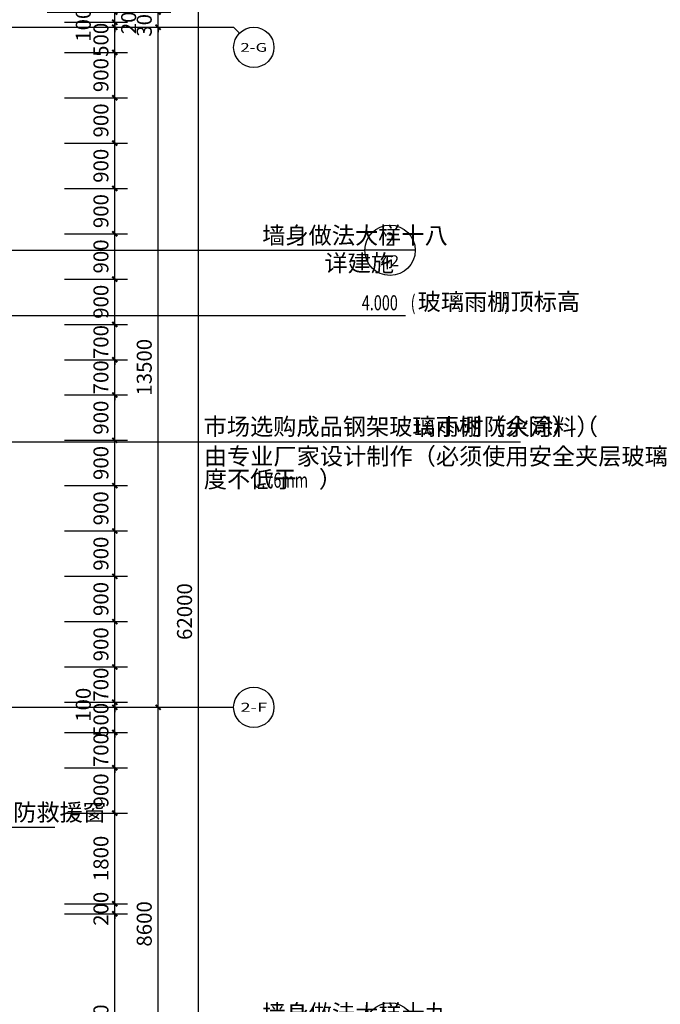
# Model space of a CAD drawing. Extents: x -325696 to 197779, y 54054 to 161454.
# Drawn here: x -27286 to -14567, y 93135 to 112681 of the extents above; entities that cross this region are included whole.
import ezdxf
from ezdxf.enums import TextEntityAlignment as Align

# ---------------------------------------------------------------- set-up
doc = ezdxf.new("R2010")
doc.units = 0
doc.header["$LTSCALE"] = 1000
doc.header["$MEASUREMENT"] = 0
for name, color, linetype in [('AXIS', 3, 'Continuous'), ('AXIS_TEXT', 7, 'Continuous'), ('DIM_ELEV', 3, 'Continuous'), ('DIM_IDEN', 3, 'Continuous'), ('DIM_LEAD', 3, 'Continuous'), ('DOTE', 1, 'Continuous'), ('PUB_DIM', 3, 'Continuous'), ('PUB_TEXT', 7, 'Continuous')]:
    doc.layers.add(name, color=color, linetype=linetype)
doc.styles.add('_TCH_AXIS', font='COMPLEX', dxfattribs={"bigfont": 'GBCBIG'})
doc.styles.add('_TCH_DIM', font='SIMPLEX', dxfattribs={"bigfont": 'GBCBIG'})
doc.styles.add('_TCH_DIM_T3', font='SIMPLEX', dxfattribs={"width": 0.705882, "bigfont": 'GBCBIG'})
doc.styles.add('_TCH_LABEL', font='COMPLEX', dxfattribs={"bigfont": 'GBCBIG'})
doc.styles.add('COMPLEX', font='COMPLEX')
doc.dimstyles.new('_TCH_ARCH&&100', dxfattribs={"dimtxt": 297.5, "dimasz": 100, "dimexe": 250, "dimexo": 300, "dimgap": 126.25, "dimtad": 1, "dimdec": 0, "dimzin": 0, "dimdsep": 46, "dimtxsty": '_TCH_DIM_T3', "dimblk": 'ARCHTICK', "dimcen": 0.09, "dimclrt": 7, "dimazin": 2, "dimtfac": 1, "dimtdec": 0, "dimtix": 1, "dimtmove": 2, "dimatfit": 3, "dimfxl": 50, "dimtolj": 1, "dimtzin": 0, "dimarcsym": 0})

# ---------------------------------------------------------------- blocks, each defined once
blk = doc.blocks.new('_ArchTick')
at = {"color": 0, "linetype": 'ByBlock', "const_width": 0.4}
blk.add_lwpolyline([(-0.5, -0.5), (0.5, 0.5)], dxfattribs=at)
blk = doc.blocks.new('*D4501')
at = {"layer": 'Defpoints', "color": 0, "transparency": 16777216}
for p in [(-26698, 94931), (-25398, 94931), (-26698, 90431)]:
    blk.add_point(p, dxfattribs=at)
at = {"layer": 'PUB_DIM', "color": 0, "lineweight": -2, "transparency": 16777216}
for p, q in [((-26398, 94931), (-25148, 94931)), ((-25398, 90431), (-25398, 94931)), ((-26398, 90431), (-25148, 90431))]:
    blk.add_line(p, q, dxfattribs=at)
at = {"layer": 'PUB_DIM', "color": 0, "lineweight": -2, "transparency": 16777216, "xscale": 100, "yscale": 100, "zscale": 100}
for p, rotation in [((-25398, 94931), 90), ((-25398, 90431), 270)]:
    blk.add_blockref('_ArchTick', p, dxfattribs=dict(at, rotation=rotation))
at = {"layer": 'PUB_DIM', "color": 7, "transparency": 16777216, "insert": (-25673, 92681), "char_height": 297.5, "attachment_point": 5, "rotation": 90, "style": '_TCH_DIM_T3'}
blk.add_mtext('\\A1;4500', dxfattribs=at)
blk = doc.blocks.new('*D4502')
at = {"layer": 'Defpoints', "color": 0, "transparency": 16777216}
for p in [(-26698, 95131), (-25398, 95131), (-26698, 94931)]:
    blk.add_point(p, dxfattribs=at)
at = {"layer": 'PUB_DIM', "color": 0, "lineweight": -2, "transparency": 16777216}
for p, q in [((-25398, 95131), (-25398, 95231)), ((-26398, 95131), (-25148, 95131)), ((-25398, 94931), (-25398, 95131)), ((-26398, 94931), (-25148, 94931)), ((-25398, 94931), (-25398, 94831))]:
    blk.add_line(p, q, dxfattribs=at)
at = {"layer": 'PUB_DIM', "color": 0, "lineweight": -2, "transparency": 16777216, "xscale": 100, "yscale": 100, "zscale": 100}
for p, rotation in [((-25398, 95131), 270), ((-25398, 94931), 90)]:
    blk.add_blockref('_ArchTick', p, dxfattribs=dict(at, rotation=rotation))
at = {"layer": 'PUB_DIM', "color": 7, "transparency": 16777216, "insert": (-25673, 95031), "char_height": 297.5, "attachment_point": 5, "rotation": 90, "style": '_TCH_DIM_T3'}
blk.add_mtext('\\A1;200', dxfattribs=at)
blk = doc.blocks.new('*D4503')
at = {"layer": 'Defpoints', "color": 0, "transparency": 16777216}
for p in [(-26698, 96931), (-25398, 96931), (-26698, 95131)]:
    blk.add_point(p, dxfattribs=at)
at = {"layer": 'PUB_DIM', "color": 0, "lineweight": -2, "transparency": 16777216}
for p, q in [((-26398, 96931), (-25148, 96931)), ((-25398, 95131), (-25398, 96931)), ((-26398, 95131), (-25148, 95131))]:
    blk.add_line(p, q, dxfattribs=at)
at = {"layer": 'PUB_DIM', "color": 0, "lineweight": -2, "transparency": 16777216, "xscale": 100, "yscale": 100, "zscale": 100}
for p, rotation in [((-25398, 96931), 90), ((-25398, 95131), 270)]:
    blk.add_blockref('_ArchTick', p, dxfattribs=dict(at, rotation=rotation))
at = {"layer": 'PUB_DIM', "color": 7, "transparency": 16777216, "insert": (-25673, 96031), "char_height": 297.5, "attachment_point": 5, "rotation": 90, "style": '_TCH_DIM_T3'}
blk.add_mtext('\\A1;1800', dxfattribs=at)
blk = doc.blocks.new('*D4504')
at = {"layer": 'Defpoints', "color": 0, "transparency": 16777216}
for p in [(-26698, 97831), (-25398, 97831), (-26698, 96931)]:
    blk.add_point(p, dxfattribs=at)
at = {"layer": 'PUB_DIM', "color": 0, "lineweight": -2, "transparency": 16777216}
for p, q in [((-26398, 97831), (-25148, 97831)), ((-25398, 96931), (-25398, 97831)), ((-26398, 96931), (-25148, 96931))]:
    blk.add_line(p, q, dxfattribs=at)
at = {"layer": 'PUB_DIM', "color": 0, "lineweight": -2, "transparency": 16777216, "xscale": 100, "yscale": 100, "zscale": 100}
for p, rotation in [((-25398, 97831), 90), ((-25398, 96931), 270)]:
    blk.add_blockref('_ArchTick', p, dxfattribs=dict(at, rotation=rotation))
at = {"layer": 'PUB_DIM', "color": 7, "transparency": 16777216, "insert": (-25673, 97381), "char_height": 297.5, "attachment_point": 5, "rotation": 90, "style": '_TCH_DIM_T3'}
blk.add_mtext('\\A1;900', dxfattribs=at)
blk = doc.blocks.new('*D4505')
at = {"layer": 'Defpoints', "color": 0, "transparency": 16777216}
for p in [(-26698, 98531), (-25398, 98531), (-26698, 97831)]:
    blk.add_point(p, dxfattribs=at)
at = {"layer": 'PUB_DIM', "color": 0, "lineweight": -2, "transparency": 16777216}
for p, q in [((-26398, 98531), (-25148, 98531)), ((-25398, 98531), (-25398, 98631)), ((-25398, 97831), (-25398, 98531)), ((-26398, 97831), (-25148, 97831)), ((-25398, 97831), (-25398, 97731))]:
    blk.add_line(p, q, dxfattribs=at)
at = {"layer": 'PUB_DIM', "color": 0, "lineweight": -2, "transparency": 16777216, "xscale": 100, "yscale": 100, "zscale": 100}
for p, rotation in [((-25398, 98531), 270), ((-25398, 97831), 90)]:
    blk.add_blockref('_ArchTick', p, dxfattribs=dict(at, rotation=rotation))
at = {"layer": 'PUB_DIM', "color": 7, "transparency": 16777216, "insert": (-25673, 98181), "char_height": 297.5, "attachment_point": 5, "rotation": 90, "style": '_TCH_DIM_T3'}
blk.add_mtext('\\A1;700', dxfattribs=at)
blk = doc.blocks.new('*D4506')
at = {"layer": 'Defpoints', "color": 0, "transparency": 16777216}
for p in [(-26698, 99031), (-25398, 99031), (-26698, 98531)]:
    blk.add_point(p, dxfattribs=at)
at = {"layer": 'PUB_DIM', "color": 0, "lineweight": -2, "transparency": 16777216}
for p, q in [((-25398, 99031), (-25398, 99131)), ((-26398, 99031), (-25148, 99031)), ((-25398, 98531), (-25398, 99031)), ((-26398, 98531), (-25148, 98531)), ((-25398, 98531), (-25398, 98431))]:
    blk.add_line(p, q, dxfattribs=at)
at = {"layer": 'PUB_DIM', "color": 0, "lineweight": -2, "transparency": 16777216, "xscale": 100, "yscale": 100, "zscale": 100}
for p, rotation in [((-25398, 99031), 270), ((-25398, 98531), 90)]:
    blk.add_blockref('_ArchTick', p, dxfattribs=dict(at, rotation=rotation))
at = {"layer": 'PUB_DIM', "color": 7, "transparency": 16777216, "insert": (-25673, 98781), "char_height": 297.5, "attachment_point": 5, "rotation": 90, "style": '_TCH_DIM_T3'}
blk.add_mtext('\\A1;500', dxfattribs=at)
blk = doc.blocks.new('*D4507')
at = {"layer": 'Defpoints', "color": 0, "transparency": 16777216}
for p in [(-26698, 99131), (-25398, 99131), (-26698, 99031)]:
    blk.add_point(p, dxfattribs=at)
at = {"layer": 'PUB_DIM', "color": 0, "lineweight": -2, "transparency": 16777216}
for p, q in [((-26398, 99131), (-25148, 99131)), ((-25398, 99131), (-25398, 99231)), ((-25398, 99031), (-25398, 99131)), ((-26398, 99031), (-25148, 99031)), ((-25398, 99031), (-25398, 98931))]:
    blk.add_line(p, q, dxfattribs=at)
at = {"layer": 'PUB_DIM', "color": 0, "lineweight": -2, "transparency": 16777216, "xscale": 100, "yscale": 100, "zscale": 100}
for p, rotation in [((-25398, 99131), 270), ((-25398, 99031), 90)]:
    blk.add_blockref('_ArchTick', p, dxfattribs=dict(at, rotation=rotation))
at = {"layer": 'PUB_DIM', "color": 7, "transparency": 16777216, "insert": (-26023, 99081), "char_height": 297.5, "attachment_point": 5, "rotation": 90, "style": '_TCH_DIM_T3'}
blk.add_mtext('\\A1;100', dxfattribs=at)
blk = doc.blocks.new('*D4508')
at = {"layer": 'Defpoints', "color": 0, "transparency": 16777216}
for p in [(-26698, 99831), (-25398, 99831), (-26698, 99131)]:
    blk.add_point(p, dxfattribs=at)
at = {"layer": 'PUB_DIM', "color": 0, "lineweight": -2, "transparency": 16777216}
for p, q in [((-25398, 99831), (-25398, 99931)), ((-26398, 99831), (-25148, 99831)), ((-25398, 99131), (-25398, 99831)), ((-26398, 99131), (-25148, 99131)), ((-25398, 99131), (-25398, 99031))]:
    blk.add_line(p, q, dxfattribs=at)
at = {"layer": 'PUB_DIM', "color": 0, "lineweight": -2, "transparency": 16777216, "xscale": 100, "yscale": 100, "zscale": 100}
for p, rotation in [((-25398, 99831), 270), ((-25398, 99131), 90)]:
    blk.add_blockref('_ArchTick', p, dxfattribs=dict(at, rotation=rotation))
at = {"layer": 'PUB_DIM', "color": 7, "transparency": 16777216, "insert": (-25673, 99481), "char_height": 297.5, "attachment_point": 5, "rotation": 90, "style": '_TCH_DIM_T3'}
blk.add_mtext('\\A1;700', dxfattribs=at)
blk = doc.blocks.new('*D4509')
at = {"layer": 'Defpoints', "color": 0, "transparency": 16777216}
for p in [(-26698, 100731), (-25398, 100731), (-26698, 99831)]:
    blk.add_point(p, dxfattribs=at)
at = {"layer": 'PUB_DIM', "color": 0, "lineweight": -2, "transparency": 16777216}
for p, q in [((-26398, 100731), (-25148, 100731)), ((-25398, 99831), (-25398, 100731)), ((-26398, 99831), (-25148, 99831))]:
    blk.add_line(p, q, dxfattribs=at)
at = {"layer": 'PUB_DIM', "color": 0, "lineweight": -2, "transparency": 16777216, "xscale": 100, "yscale": 100, "zscale": 100}
for p, rotation in [((-25398, 100731), 90), ((-25398, 99831), 270)]:
    blk.add_blockref('_ArchTick', p, dxfattribs=dict(at, rotation=rotation))
at = {"layer": 'PUB_DIM', "color": 7, "transparency": 16777216, "insert": (-25673, 100281), "char_height": 297.5, "attachment_point": 5, "rotation": 90, "style": '_TCH_DIM_T3'}
blk.add_mtext('\\A1;900', dxfattribs=at)
blk = doc.blocks.new('*D4510')
at = {"layer": 'Defpoints', "color": 0, "transparency": 16777216}
for p in [(-26698, 101631), (-25398, 101631), (-26698, 100731)]:
    blk.add_point(p, dxfattribs=at)
at = {"layer": 'PUB_DIM', "color": 0, "lineweight": -2, "transparency": 16777216}
for p, q in [((-26398, 101631), (-25148, 101631)), ((-25398, 100731), (-25398, 101631)), ((-26398, 100731), (-25148, 100731))]:
    blk.add_line(p, q, dxfattribs=at)
at = {"layer": 'PUB_DIM', "color": 0, "lineweight": -2, "transparency": 16777216, "xscale": 100, "yscale": 100, "zscale": 100}
for p, rotation in [((-25398, 101631), 90), ((-25398, 100731), 270)]:
    blk.add_blockref('_ArchTick', p, dxfattribs=dict(at, rotation=rotation))
at = {"layer": 'PUB_DIM', "color": 7, "transparency": 16777216, "insert": (-25673, 101181), "char_height": 297.5, "attachment_point": 5, "rotation": 90, "style": '_TCH_DIM_T3'}
blk.add_mtext('\\A1;900', dxfattribs=at)
blk = doc.blocks.new('*D4511')
at = {"layer": 'Defpoints', "color": 0, "transparency": 16777216}
for p in [(-26698, 102531), (-25398, 102531), (-26698, 101631)]:
    blk.add_point(p, dxfattribs=at)
at = {"layer": 'PUB_DIM', "color": 0, "lineweight": -2, "transparency": 16777216}
for p, q in [((-26398, 102531), (-25148, 102531)), ((-25398, 101631), (-25398, 102531)), ((-26398, 101631), (-25148, 101631))]:
    blk.add_line(p, q, dxfattribs=at)
at = {"layer": 'PUB_DIM', "color": 0, "lineweight": -2, "transparency": 16777216, "xscale": 100, "yscale": 100, "zscale": 100}
for p, rotation in [((-25398, 102531), 90), ((-25398, 101631), 270)]:
    blk.add_blockref('_ArchTick', p, dxfattribs=dict(at, rotation=rotation))
at = {"layer": 'PUB_DIM', "color": 7, "transparency": 16777216, "insert": (-25673, 102081), "char_height": 297.5, "attachment_point": 5, "rotation": 90, "style": '_TCH_DIM_T3'}
blk.add_mtext('\\A1;900', dxfattribs=at)
blk = doc.blocks.new('*D4512')
at = {"layer": 'Defpoints', "color": 0, "transparency": 16777216}
for p in [(-26698, 103431), (-25398, 103431), (-26698, 102531)]:
    blk.add_point(p, dxfattribs=at)
at = {"layer": 'PUB_DIM', "color": 0, "lineweight": -2, "transparency": 16777216}
for p, q in [((-26398, 103431), (-25148, 103431)), ((-25398, 102531), (-25398, 103431)), ((-26398, 102531), (-25148, 102531))]:
    blk.add_line(p, q, dxfattribs=at)
at = {"layer": 'PUB_DIM', "color": 0, "lineweight": -2, "transparency": 16777216, "xscale": 100, "yscale": 100, "zscale": 100}
for p, rotation in [((-25398, 103431), 90), ((-25398, 102531), 270)]:
    blk.add_blockref('_ArchTick', p, dxfattribs=dict(at, rotation=rotation))
at = {"layer": 'PUB_DIM', "color": 7, "transparency": 16777216, "insert": (-25673, 102981), "char_height": 297.5, "attachment_point": 5, "rotation": 90, "style": '_TCH_DIM_T3'}
blk.add_mtext('\\A1;900', dxfattribs=at)
blk = doc.blocks.new('*D4513')
at = {"layer": 'Defpoints', "color": 0, "transparency": 16777216}
for p in [(-26698, 104331), (-25398, 104331), (-26698, 103431)]:
    blk.add_point(p, dxfattribs=at)
at = {"layer": 'PUB_DIM', "color": 0, "lineweight": -2, "transparency": 16777216}
for p, q in [((-26398, 104331), (-25148, 104331)), ((-25398, 103431), (-25398, 104331)), ((-26398, 103431), (-25148, 103431))]:
    blk.add_line(p, q, dxfattribs=at)
at = {"layer": 'PUB_DIM', "color": 0, "lineweight": -2, "transparency": 16777216, "xscale": 100, "yscale": 100, "zscale": 100}
for p, rotation in [((-25398, 104331), 90), ((-25398, 103431), 270)]:
    blk.add_blockref('_ArchTick', p, dxfattribs=dict(at, rotation=rotation))
at = {"layer": 'PUB_DIM', "color": 7, "transparency": 16777216, "insert": (-25673, 103881), "char_height": 297.5, "attachment_point": 5, "rotation": 90, "style": '_TCH_DIM_T3'}
blk.add_mtext('\\A1;900', dxfattribs=at)
blk = doc.blocks.new('*D4514')
at = {"layer": 'Defpoints', "color": 0, "transparency": 16777216}
for p in [(-26698, 105231), (-25398, 105231), (-26698, 104331)]:
    blk.add_point(p, dxfattribs=at)
at = {"layer": 'PUB_DIM', "color": 0, "lineweight": -2, "transparency": 16777216}
for p, q in [((-26398, 105231), (-25148, 105231)), ((-25398, 104331), (-25398, 105231)), ((-26398, 104331), (-25148, 104331))]:
    blk.add_line(p, q, dxfattribs=at)
at = {"layer": 'PUB_DIM', "color": 0, "lineweight": -2, "transparency": 16777216, "xscale": 100, "yscale": 100, "zscale": 100}
for p, rotation in [((-25398, 105231), 90), ((-25398, 104331), 270)]:
    blk.add_blockref('_ArchTick', p, dxfattribs=dict(at, rotation=rotation))
at = {"layer": 'PUB_DIM', "color": 7, "transparency": 16777216, "insert": (-25673, 104781), "char_height": 297.5, "attachment_point": 5, "rotation": 90, "style": '_TCH_DIM_T3'}
blk.add_mtext('\\A1;900', dxfattribs=at)
blk = doc.blocks.new('*D4515')
at = {"layer": 'Defpoints', "color": 0, "transparency": 16777216}
for p in [(-26698, 105931), (-25398, 105931), (-26698, 105231)]:
    blk.add_point(p, dxfattribs=at)
at = {"layer": 'PUB_DIM', "color": 0, "lineweight": -2, "transparency": 16777216}
for p, q in [((-25398, 105931), (-25398, 106031)), ((-26398, 105931), (-25148, 105931)), ((-25398, 105231), (-25398, 105931)), ((-26398, 105231), (-25148, 105231)), ((-25398, 105231), (-25398, 105131))]:
    blk.add_line(p, q, dxfattribs=at)
at = {"layer": 'PUB_DIM', "color": 0, "lineweight": -2, "transparency": 16777216, "xscale": 100, "yscale": 100, "zscale": 100}
for p, rotation in [((-25398, 105931), 270), ((-25398, 105231), 90)]:
    blk.add_blockref('_ArchTick', p, dxfattribs=dict(at, rotation=rotation))
at = {"layer": 'PUB_DIM', "color": 7, "transparency": 16777216, "insert": (-25673, 105581), "char_height": 297.5, "attachment_point": 5, "rotation": 90, "style": '_TCH_DIM_T3'}
blk.add_mtext('\\A1;700', dxfattribs=at)
blk = doc.blocks.new('*D4516')
at = {"layer": 'Defpoints', "color": 0, "transparency": 16777216}
for p in [(-26698, 106631), (-25398, 106631), (-26698, 105931)]:
    blk.add_point(p, dxfattribs=at)
at = {"layer": 'PUB_DIM', "color": 0, "lineweight": -2, "transparency": 16777216}
for p, q in [((-25398, 106631), (-25398, 106731)), ((-26398, 106631), (-25148, 106631)), ((-25398, 105931), (-25398, 106631)), ((-26398, 105931), (-25148, 105931)), ((-25398, 105931), (-25398, 105831))]:
    blk.add_line(p, q, dxfattribs=at)
at = {"layer": 'PUB_DIM', "color": 0, "lineweight": -2, "transparency": 16777216, "xscale": 100, "yscale": 100, "zscale": 100}
for p, rotation in [((-25398, 106631), 270), ((-25398, 105931), 90)]:
    blk.add_blockref('_ArchTick', p, dxfattribs=dict(at, rotation=rotation))
at = {"layer": 'PUB_DIM', "color": 7, "transparency": 16777216, "insert": (-25673, 106281), "char_height": 297.5, "attachment_point": 5, "rotation": 90, "style": '_TCH_DIM_T3'}
blk.add_mtext('\\A1;700', dxfattribs=at)
blk = doc.blocks.new('*D4517')
at = {"layer": 'Defpoints', "color": 0, "transparency": 16777216}
for p in [(-26698, 107531), (-25398, 107531), (-26698, 106631)]:
    blk.add_point(p, dxfattribs=at)
at = {"layer": 'PUB_DIM', "color": 0, "lineweight": -2, "transparency": 16777216}
for p, q in [((-26398, 107531), (-25148, 107531)), ((-25398, 106631), (-25398, 107531)), ((-26398, 106631), (-25148, 106631))]:
    blk.add_line(p, q, dxfattribs=at)
at = {"layer": 'PUB_DIM', "color": 0, "lineweight": -2, "transparency": 16777216, "xscale": 100, "yscale": 100, "zscale": 100}
for p, rotation in [((-25398, 107531), 90), ((-25398, 106631), 270)]:
    blk.add_blockref('_ArchTick', p, dxfattribs=dict(at, rotation=rotation))
at = {"layer": 'PUB_DIM', "color": 7, "transparency": 16777216, "insert": (-25673, 107081), "char_height": 297.5, "attachment_point": 5, "rotation": 90, "style": '_TCH_DIM_T3'}
blk.add_mtext('\\A1;900', dxfattribs=at)
blk = doc.blocks.new('*D4518')
at = {"layer": 'Defpoints', "color": 0, "transparency": 16777216}
for p in [(-26698, 108431), (-25398, 108431), (-26698, 107531)]:
    blk.add_point(p, dxfattribs=at)
at = {"layer": 'PUB_DIM', "color": 0, "lineweight": -2, "transparency": 16777216}
for p, q in [((-26398, 108431), (-25148, 108431)), ((-25398, 107531), (-25398, 108431)), ((-26398, 107531), (-25148, 107531))]:
    blk.add_line(p, q, dxfattribs=at)
at = {"layer": 'PUB_DIM', "color": 0, "lineweight": -2, "transparency": 16777216, "xscale": 100, "yscale": 100, "zscale": 100}
for p, rotation in [((-25398, 108431), 90), ((-25398, 107531), 270)]:
    blk.add_blockref('_ArchTick', p, dxfattribs=dict(at, rotation=rotation))
at = {"layer": 'PUB_DIM', "color": 7, "transparency": 16777216, "insert": (-25673, 107981), "char_height": 297.5, "attachment_point": 5, "rotation": 90, "style": '_TCH_DIM_T3'}
blk.add_mtext('\\A1;900', dxfattribs=at)
blk = doc.blocks.new('*D4519')
at = {"layer": 'Defpoints', "color": 0, "transparency": 16777216}
for p in [(-26698, 109331), (-25398, 109331), (-26698, 108431)]:
    blk.add_point(p, dxfattribs=at)
at = {"layer": 'PUB_DIM', "color": 0, "lineweight": -2, "transparency": 16777216}
for p, q in [((-26398, 109331), (-25148, 109331)), ((-25398, 108431), (-25398, 109331)), ((-26398, 108431), (-25148, 108431))]:
    blk.add_line(p, q, dxfattribs=at)
at = {"layer": 'PUB_DIM', "color": 0, "lineweight": -2, "transparency": 16777216, "xscale": 100, "yscale": 100, "zscale": 100}
for p, rotation in [((-25398, 109331), 90), ((-25398, 108431), 270)]:
    blk.add_blockref('_ArchTick', p, dxfattribs=dict(at, rotation=rotation))
at = {"layer": 'PUB_DIM', "color": 7, "transparency": 16777216, "insert": (-25673, 108881), "char_height": 297.5, "attachment_point": 5, "rotation": 90, "style": '_TCH_DIM_T3'}
blk.add_mtext('\\A1;900', dxfattribs=at)
blk = doc.blocks.new('*D4520')
at = {"layer": 'Defpoints', "color": 0, "transparency": 16777216}
for p in [(-26698, 110231), (-25398, 110231), (-26698, 109331)]:
    blk.add_point(p, dxfattribs=at)
at = {"layer": 'PUB_DIM', "color": 0, "lineweight": -2, "transparency": 16777216}
for p, q in [((-26398, 110231), (-25148, 110231)), ((-25398, 109331), (-25398, 110231)), ((-26398, 109331), (-25148, 109331))]:
    blk.add_line(p, q, dxfattribs=at)
at = {"layer": 'PUB_DIM', "color": 0, "lineweight": -2, "transparency": 16777216, "xscale": 100, "yscale": 100, "zscale": 100}
for p, rotation in [((-25398, 110231), 90), ((-25398, 109331), 270)]:
    blk.add_blockref('_ArchTick', p, dxfattribs=dict(at, rotation=rotation))
at = {"layer": 'PUB_DIM', "color": 7, "transparency": 16777216, "insert": (-25673, 109781), "char_height": 297.5, "attachment_point": 5, "rotation": 90, "style": '_TCH_DIM_T3'}
blk.add_mtext('\\A1;900', dxfattribs=at)
blk = doc.blocks.new('*D4521')
at = {"layer": 'Defpoints', "color": 0, "transparency": 16777216}
for p in [(-26698, 111131), (-25398, 111131), (-26698, 110231)]:
    blk.add_point(p, dxfattribs=at)
at = {"layer": 'PUB_DIM', "color": 0, "lineweight": -2, "transparency": 16777216}
for p, q in [((-26398, 111131), (-25148, 111131)), ((-25398, 110231), (-25398, 111131)), ((-26398, 110231), (-25148, 110231))]:
    blk.add_line(p, q, dxfattribs=at)
at = {"layer": 'PUB_DIM', "color": 0, "lineweight": -2, "transparency": 16777216, "xscale": 100, "yscale": 100, "zscale": 100}
for p, rotation in [((-25398, 111131), 90), ((-25398, 110231), 270)]:
    blk.add_blockref('_ArchTick', p, dxfattribs=dict(at, rotation=rotation))
at = {"layer": 'PUB_DIM', "color": 7, "transparency": 16777216, "insert": (-25673, 110681), "char_height": 297.5, "attachment_point": 5, "rotation": 90, "style": '_TCH_DIM_T3'}
blk.add_mtext('\\A1;900', dxfattribs=at)
blk = doc.blocks.new('*D4522')
at = {"layer": 'Defpoints', "color": 0, "transparency": 16777216}
for p in [(-26698, 112031), (-25398, 112031), (-26698, 111131)]:
    blk.add_point(p, dxfattribs=at)
at = {"layer": 'PUB_DIM', "color": 0, "lineweight": -2, "transparency": 16777216}
for p, q in [((-26398, 112031), (-25148, 112031)), ((-25398, 111131), (-25398, 112031)), ((-26398, 111131), (-25148, 111131))]:
    blk.add_line(p, q, dxfattribs=at)
at = {"layer": 'PUB_DIM', "color": 0, "lineweight": -2, "transparency": 16777216, "xscale": 100, "yscale": 100, "zscale": 100}
for p, rotation in [((-25398, 112031), 90), ((-25398, 111131), 270)]:
    blk.add_blockref('_ArchTick', p, dxfattribs=dict(at, rotation=rotation))
at = {"layer": 'PUB_DIM', "color": 7, "transparency": 16777216, "insert": (-25673, 111581), "char_height": 297.5, "attachment_point": 5, "rotation": 90, "style": '_TCH_DIM_T3'}
blk.add_mtext('\\A1;900', dxfattribs=at)
blk = doc.blocks.new('*D4523')
at = {"layer": 'Defpoints', "color": 0, "transparency": 16777216}
for p in [(-26698, 112531), (-25398, 112531), (-26698, 112031)]:
    blk.add_point(p, dxfattribs=at)
at = {"layer": 'PUB_DIM', "color": 0, "lineweight": -2, "transparency": 16777216}
for p, q in [((-25398, 112531), (-25398, 112631)), ((-26398, 112531), (-25148, 112531)), ((-25398, 112031), (-25398, 112531)), ((-26398, 112031), (-25148, 112031)), ((-25398, 112031), (-25398, 111931))]:
    blk.add_line(p, q, dxfattribs=at)
at = {"layer": 'PUB_DIM', "color": 0, "lineweight": -2, "transparency": 16777216, "xscale": 100, "yscale": 100, "zscale": 100}
for p, rotation in [((-25398, 112531), 270), ((-25398, 112031), 90)]:
    blk.add_blockref('_ArchTick', p, dxfattribs=dict(at, rotation=rotation))
at = {"layer": 'PUB_DIM', "color": 7, "transparency": 16777216, "insert": (-25673, 112281), "char_height": 297.5, "attachment_point": 5, "rotation": 90, "style": '_TCH_DIM_T3'}
blk.add_mtext('\\A1;500', dxfattribs=at)
blk = doc.blocks.new('*D4524')
at = {"layer": 'Defpoints', "color": 0, "transparency": 16777216}
for p in [(-26698, 112631), (-25398, 112631), (-26698, 112531)]:
    blk.add_point(p, dxfattribs=at)
at = {"layer": 'PUB_DIM', "color": 0, "lineweight": -2, "transparency": 16777216}
for p, q in [((-26398, 112631), (-25148, 112631)), ((-25398, 112631), (-25398, 112731)), ((-25398, 112531), (-25398, 112631)), ((-26398, 112531), (-25148, 112531)), ((-25398, 112531), (-25398, 112431))]:
    blk.add_line(p, q, dxfattribs=at)
at = {"layer": 'PUB_DIM', "color": 0, "lineweight": -2, "transparency": 16777216, "xscale": 100, "yscale": 100, "zscale": 100}
for p, rotation in [((-25398, 112631), 270), ((-25398, 112531), 90)]:
    blk.add_blockref('_ArchTick', p, dxfattribs=dict(at, rotation=rotation))
at = {"layer": 'PUB_DIM', "color": 7, "transparency": 16777216, "insert": (-26023, 112581), "char_height": 297.5, "attachment_point": 5, "rotation": 90, "style": '_TCH_DIM_T3'}
blk.add_mtext('\\A1;100', dxfattribs=at)
blk = doc.blocks.new('*D4525')
at = {"layer": 'Defpoints', "color": 0, "transparency": 16777216}
for p in [(-26698, 112831), (-25398, 112831), (-26698, 112631)]:
    blk.add_point(p, dxfattribs=at)
at = {"layer": 'PUB_DIM', "color": 0, "lineweight": -2, "transparency": 16777216}
for p, q in [((-26398, 112831), (-25148, 112831)), ((-25398, 112831), (-25398, 112931)), ((-25398, 112631), (-25398, 112831)), ((-26398, 112631), (-25148, 112631)), ((-25398, 112631), (-25398, 112531))]:
    blk.add_line(p, q, dxfattribs=at)
at = {"layer": 'PUB_DIM', "color": 0, "lineweight": -2, "transparency": 16777216, "xscale": 100, "yscale": 100, "zscale": 100}
for p, rotation in [((-25398, 112831), 270), ((-25398, 112631), 90)]:
    blk.add_blockref('_ArchTick', p, dxfattribs=dict(at, rotation=rotation))
at = {"layer": 'PUB_DIM', "color": 7, "transparency": 16777216, "insert": (-25123, 112731), "char_height": 297.5, "attachment_point": 5, "rotation": 90, "style": '_TCH_DIM_T3'}
blk.add_mtext('\\A1;200', dxfattribs=at)
blk = doc.blocks.new('*D5983')
at = {"layer": 'AXIS', "color": 0, "lineweight": -2, "transparency": 16777216}
for p, q in [((-26738, 112831), (-24288, 112831)), ((-24538, 112831), (-24538, 112931)), ((-24538, 112531), (-24538, 112831)), ((-26738, 112531), (-24288, 112531)), ((-24538, 112531), (-24538, 112431))]:
    blk.add_line(p, q, dxfattribs=at)
at = {"layer": 'Defpoints', "color": 0, "transparency": 16777216}
for p in [(-27038, 112831), (-24538, 112831), (-27038, 112531)]:
    blk.add_point(p, dxfattribs=at)
at = {"layer": 'AXIS', "color": 0, "lineweight": -2, "transparency": 16777216, "xscale": 100, "yscale": 100, "zscale": 100}
for p, rotation in [((-24538, 112831), 270), ((-24538, 112531), 90)]:
    blk.add_blockref('_ArchTick', p, dxfattribs=dict(at, rotation=rotation))
at = {"layer": 'AXIS', "color": 7, "transparency": 16777216, "insert": (-24813, 112681), "char_height": 297.5, "attachment_point": 5, "rotation": 90, "style": '_TCH_DIM_T3'}
blk.add_mtext('\\A1;300', dxfattribs=at)
blk = doc.blocks.new('*D5984')
at = {"layer": 'AXIS', "color": 0, "lineweight": -2, "transparency": 16777216}
for p, q in [((-26738, 112531), (-24288, 112531)), ((-24538, 99031), (-24538, 112531)), ((-26738, 99031), (-24288, 99031))]:
    blk.add_line(p, q, dxfattribs=at)
at = {"layer": 'Defpoints', "color": 0, "transparency": 16777216}
for p in [(-27038, 112531), (-24538, 112531), (-27038, 99031)]:
    blk.add_point(p, dxfattribs=at)
at = {"layer": 'AXIS', "color": 0, "lineweight": -2, "transparency": 16777216, "xscale": 100, "yscale": 100, "zscale": 100}
for p, rotation in [((-24538, 112531), 90), ((-24538, 99031), 270)]:
    blk.add_blockref('_ArchTick', p, dxfattribs=dict(at, rotation=rotation))
at = {"layer": 'AXIS', "color": 7, "transparency": 16777216, "insert": (-24813, 105781), "char_height": 297.5, "attachment_point": 5, "rotation": 90, "style": '_TCH_DIM_T3'}
blk.add_mtext('\\A1;13500', dxfattribs=at)
blk = doc.blocks.new('*D5985')
at = {"layer": 'AXIS', "color": 0, "lineweight": -2, "transparency": 16777216}
for p, q in [((-26738, 99031), (-24288, 99031)), ((-24538, 90431), (-24538, 99031)), ((-26738, 90431), (-24288, 90431))]:
    blk.add_line(p, q, dxfattribs=at)
at = {"layer": 'Defpoints', "color": 0, "transparency": 16777216}
for p in [(-27038, 99031), (-24538, 99031), (-27038, 90431)]:
    blk.add_point(p, dxfattribs=at)
at = {"layer": 'AXIS', "color": 0, "lineweight": -2, "transparency": 16777216, "xscale": 100, "yscale": 100, "zscale": 100}
for p, rotation in [((-24538, 99031), 90), ((-24538, 90431), 270)]:
    blk.add_blockref('_ArchTick', p, dxfattribs=dict(at, rotation=rotation))
at = {"layer": 'AXIS', "color": 7, "transparency": 16777216, "insert": (-24813, 94731), "char_height": 297.5, "attachment_point": 5, "rotation": 90, "style": '_TCH_DIM_T3'}
blk.add_mtext('\\A1;8600', dxfattribs=at)
blk = doc.blocks.new('*D5993')
at = {"layer": 'AXIS', "color": 0, "lineweight": -2, "transparency": 16777216}
for p, q in [((-26738, 131931), (-23488, 131931)), ((-23738, 69931), (-23738, 131931)), ((-26738, 69931), (-23488, 69931))]:
    blk.add_line(p, q, dxfattribs=at)
at = {"layer": 'Defpoints', "color": 0, "transparency": 16777216}
for p in [(-27038, 131931), (-23738, 131931), (-27038, 69931)]:
    blk.add_point(p, dxfattribs=at)
at = {"layer": 'AXIS', "color": 0, "lineweight": -2, "transparency": 16777216, "xscale": 100, "yscale": 100, "zscale": 100}
for p, rotation in [((-23738, 131931), 90), ((-23738, 69931), 270)]:
    blk.add_blockref('_ArchTick', p, dxfattribs=dict(at, rotation=rotation))
at = {"layer": 'AXIS', "color": 7, "transparency": 16777216, "insert": (-24013, 100931), "char_height": 297.5, "attachment_point": 5, "rotation": 90, "style": '_TCH_DIM_T3'}
blk.add_mtext('\\A1;62000', dxfattribs=at)
blk = doc.blocks.new('_AXISO')
blk.add_circle((0, 0), 0.5)
at = {"layer": 'AXIS_TEXT', "style": 'COMPLEX', "width": 1.041667}
blk.add_attdef('A', text='', height=0.56, dxfattribs=at).set_placement((-0.25, -0.28), (0.25, -0.28), align=Align.FIT)

msp = doc.modelspace()

# ---------------------------------------------------------------- linework, layer by layer
at = {"layer": 'AXIS'}
for p, q in [((-27038.5, 112530.9), (-23038.5, 112530.9)), ((-22921.3, 112413.8), (-23038.5, 112530.9)), ((-27038.5, 99030.9), (-23038.5, 99030.9))]:
    msp.add_line(p, q, dxfattribs=at)
at = {"layer": 'DIM_ELEV'}
msp.add_line((-29066.4, 106807.3), (-19623.9, 106807.3), dxfattribs=at)
at = {"layer": 'DIM_IDEN'}
for p, q in [((-30571.3, 108102.6), (-22794.7, 108102.6)), ((-22794.7, 108102.6), (-20433.5, 108102.6)), ((-19433.5, 108102.6), (-20433.5, 108102.6))]:
    msp.add_line(p, q, dxfattribs=at)
for centre in [(-19933.5, 108102.6), (-19933.5, 92665.5)]:
    msp.add_circle(centre, 500, dxfattribs=at)
at = {"layer": 'DIM_LEAD', "linetype": 'ByBlock'}
for p, q in [((-29807.4, 104300.8), (-23443.2, 104300.8)), ((-23443.2, 104300.8), (-17343.4, 104300.8)), ((-28355.8, 96650.2), (-26589.9, 96650.2))]:
    msp.add_line(p, q, dxfattribs=at)
at = {"layer": 'DOTE'}
for p, q in [((-43038.5, 112530.9), (-27038.5, 112530.9)), ((-43038.5, 99030.9), (-27038.5, 99030.9))]:
    msp.add_line(p, q, dxfattribs=at)

# ---------------------------------------------------------------- block references
at = {"layer": 'AXIS'}
ref = msp.add_blockref('_AXISO', (-22638.5, 112130.9), dxfattribs=dict(at, xscale=800, yscale=800, zscale=800))
ref.add_attrib('A', '2-G', dxfattribs={"layer": 'AXIS_TEXT', "height": 174.59, "style": '_TCH_AXIS'}).set_placement((-22904.5, 112043.6), (-22372.4, 112043.6), align=Align.FIT)
ref = msp.add_blockref('_AXISO', (-22638.5, 99030.9), dxfattribs=dict(at, xscale=800, yscale=800, zscale=800))
ref.add_attrib('A', '2-F', dxfattribs={"layer": 'AXIS_TEXT', "height": 179.65, "style": '_TCH_AXIS'}).set_placement((-22903.7, 98941.1), (-22373.3, 98941.1), align=Align.FIT)

# ---------------------------------------------------------------- texts
at = {"layer": 'PUB_TEXT', "color": 7, "style": '_TCH_DIM'}
for s, p in [('墙身做法大样十八', (-22471, 108229.9)), ('详建施', (-21234.8, 107681.1)), ('玻璃雨棚顶标高', (-19383.9, 106912.3)), ('墙身做法大样十九', (-22467.2, 92792.8))]:
    msp.add_text(s, height=337.59, dxfattribs=at).set_placement(p)
at = {"layer": 'PUB_TEXT', "color": 7, "style": '_TCH_LABEL'}
for s, height, p, p2 in [('2', 261, (-20020.5, 108195.1), (-19846.5, 108195.1)), ('42', 217.39, (-20114.7, 107785.7), (-19752.4, 107785.7))]:
    msp.add_text(s, height=height, dxfattribs=at).set_placement(p, p2, align=Align.FIT)
at = {"layer": 'PUB_TEXT', "color": 7, "style": '_TCH_DIM', "width": 0.705882}
for s, p in [('4.000', (-20493.9, 106912.3)), ('(', (-19523.9, 106912.3)), (')', (-17663.7, 106912.3))]:
    msp.add_text(s, height=297.5, dxfattribs=at).set_placement(p)
at = {"layer": 'PUB_TEXT', "color": 7, "linetype": 'ByBlock', "style": '_TCH_DIM'}
for s, height, p in [('市场选购成品钢架玻璃雨棚（余同）（', 337.589, (-23633.9, 104435.5)), ('小时防火涂料）', 337.59, (-18996.2, 104435.5)), ('由专业厂家设计制作（必须使用安全夹层玻璃，其胶片厚', 337.589, (-23629.4, 103845.8)), ('度不低于', 337.59, (-23629.4, 103390.8)), ('）', 337.6, (-21346.4, 103390.8)), ('消防救援窗', 337.59, (-27875.3, 96777.5))]:
    msp.add_text(s, height=height, dxfattribs=at).set_placement(p)
at = {"layer": 'PUB_TEXT', "color": 7, "linetype": 'ByBlock', "style": '_TCH_DIM', "width": 0.705882}
for s, p in [('1.0', (-19456.2, 104435.5)), ('0.76mm', (-22646.4, 103390.8))]:
    msp.add_text(s, height=297.5, dxfattribs=at).set_placement(p)

# ---------------------------------------------------------------- dimensions: what is measured, and where the dimension line sits
at = {"layer": 'AXIS'}
for p1, p2, distance, picture, middle in [((-27038.5, 69930.9), (-27038.5, 131930.9), -3300, '*D5993', (-24013.5, 100930.9)), ((-27038.5, 112530.9), (-27038.5, 112830.9), -2500, '*D5983', (-24813.5, 112680.9)), ((-27038.5, 99030.9), (-27038.5, 112530.9), -2500, '*D5984', (-24813.5, 105780.9)), ((-27038.5, 90430.9), (-27038.5, 99030.9), -2500, '*D5985', (-24813.5, 94730.9))]:
    dim = msp.add_aligned_dim(p1=p1, p2=p2, distance=distance, dimstyle='_TCH_ARCH&&100', dxfattribs=at)
    dim.commit()
    dim.dimension.update_dxf_attribs({"geometry": picture, "text_midpoint": middle})
at = {"layer": 'PUB_DIM'}
for base, p1, p2, picture, middle in [((-25398.5, 112830.9), (-26698.5, 112630.9), (-26698.5, 112830.9), '*D4525', (-25123.5, 112730.9)), ((-25398.5, 112630.9), (-26698.5, 112530.9), (-26698.5, 112630.9), '*D4524', (-26023.5, 112580.9)), ((-25398.5, 99130.9), (-26698.5, 99030.9), (-26698.5, 99130.9), '*D4507', (-26023.5, 99080.9))]:
    dim = msp.add_linear_dim(base=base, p1=p1, p2=p2, angle=90, dimstyle='_TCH_ARCH&&100', dxfattribs=at)
    dim.commit()
    dim.dimension.update_dxf_attribs({"geometry": picture, "text_midpoint": middle, "dimtype": 161})
for p1, p2, picture, middle in [((-26698.5, 112030.9), (-26698.5, 112530.9), '*D4523', (-25673.5, 112280.9)), ((-26698.5, 111130.9), (-26698.5, 112030.9), '*D4522', (-25673.5, 111580.9)), ((-26698.5, 110230.9), (-26698.5, 111130.9), '*D4521', (-25673.5, 110680.9)), ((-26698.5, 109330.9), (-26698.5, 110230.9), '*D4520', (-25673.5, 109780.9)), ((-26698.5, 108430.9), (-26698.5, 109330.9), '*D4519', (-25673.5, 108880.9)), ((-26698.5, 107530.9), (-26698.5, 108430.9), '*D4518', (-25673.5, 107980.9)), ((-26698.5, 106630.9), (-26698.5, 107530.9), '*D4517', (-25673.5, 107080.9)), ((-26698.5, 105930.9), (-26698.5, 106630.9), '*D4516', (-25673.5, 106280.9)), ((-26698.5, 105230.9), (-26698.5, 105930.9), '*D4515', (-25673.5, 105580.9)), ((-26698.5, 104330.9), (-26698.5, 105230.9), '*D4514', (-25673.5, 104780.9)), ((-26698.5, 103430.9), (-26698.5, 104330.9), '*D4513', (-25673.5, 103880.9)), ((-26698.5, 102530.9), (-26698.5, 103430.9), '*D4512', (-25673.5, 102980.9)), ((-26698.5, 101630.9), (-26698.5, 102530.9), '*D4511', (-25673.5, 102080.9)), ((-26698.5, 100730.9), (-26698.5, 101630.9), '*D4510', (-25673.5, 101180.9)), ((-26698.5, 99830.9), (-26698.5, 100730.9), '*D4509', (-25673.5, 100280.9)), ((-26698.5, 99130.9), (-26698.5, 99830.9), '*D4508', (-25673.5, 99480.9)), ((-26698.5, 98530.9), (-26698.5, 99030.9), '*D4506', (-25673.5, 98780.9)), ((-26698.5, 97830.9), (-26698.5, 98530.9), '*D4505', (-25673.5, 98180.9)), ((-26698.5, 96930.9), (-26698.5, 97830.9), '*D4504', (-25673.5, 97380.9)), ((-26698.5, 95130.9), (-26698.5, 96930.9), '*D4503', (-25673.5, 96030.9)), ((-26698.5, 94930.9), (-26698.5, 95130.9), '*D4502', (-25673.5, 95030.9)), ((-26698.5, 90430.9), (-26698.5, 94930.9), '*D4501', (-25673.5, 92680.9))]:
    dim = msp.add_aligned_dim(p1=p1, p2=p2, distance=-1300, dimstyle='_TCH_ARCH&&100', dxfattribs=at)
    dim.commit()
    dim.dimension.update_dxf_attribs({"geometry": picture, "text_midpoint": middle})

doc.saveas('drawing.dxf')
